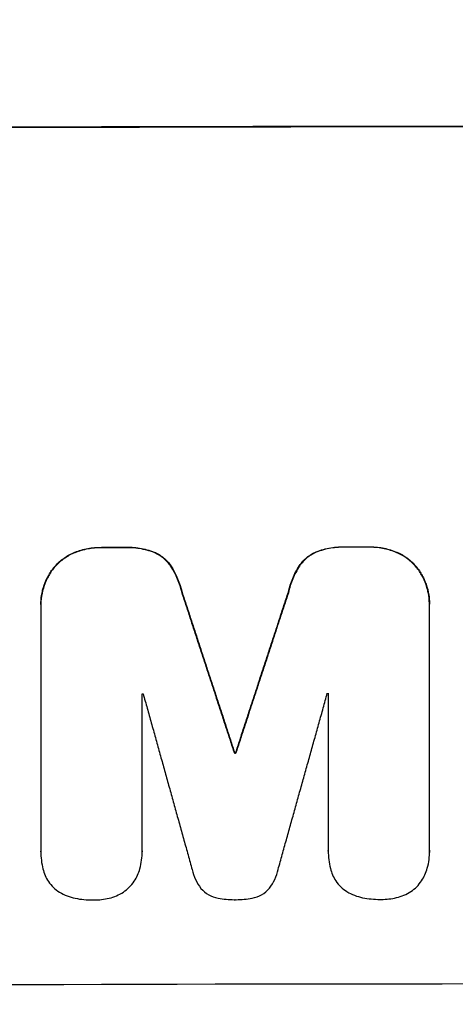
# Model space of a CAD drawing. Units: millimetres. Extents: x -2316 to 3846, y -2332 to 2722.
# Drawn here: x 1849 to 1897, y -1258 to -1149 of the extents above; entities that cross this region are included whole.
import ezdxf

# ---------------------------------------------------------------- set-up
doc = ezdxf.new("R2010")
doc.units = ezdxf.units.MM
doc.header["$LTSCALE"] = 20
doc.linetypes.add('HIDDEN', pattern=[9.525, 6.35, -3.175])
doc.layers.add('2d', color=230, linetype='Continuous')
doc.layers.add('EN-Free_Space_Hatch', color=10, linetype='HIDDEN')

msp = doc.modelspace()

# ---------------------------------------------------------------- hatches: boundary and pattern name
at = {"layer": 'EN-Free_Space_Hatch'}
h = msp.add_hatch(dxfattribs=at)
h.set_pattern_fill('ANSI31', color=256, scale=100)
h.set_pattern_definition([(45, (1530.18, 0), (-224.506, 224.506), [])])
edge = h.paths.add_edge_path()
edge.add_line((912.72, -1332.08), (912.72, -19))
edge.add_arc((1912.72, -19), 1000, 0, 180, ccw=False)
edge.add_line((2912.72, -19), (2912.72, -1332.08))
edge.add_arc((1912.72, -1332.08), 1000, -180, 0, ccw=False)

# ---------------------------------------------------------------- linework, layer by layer
at = {"layer": '2d'}
for p, q in [((1851.47, -1213.87, 27.95), (1851.47, -1213.92, 27.95)), ((1851.47, -1214.13, 27.95), (1851.47, -1241.22, 27.95)), ((1894.52, -1241.13, 27.95), (1894.52, -1214.05, 27.95)), ((1894.53, -1213.8, 27.95), (1894.53, -1213.83, 27.95)), ((1862.69, -1241.19, 27.95), (1862.69, -1223.74, 27.95)), ((1883.32, -1223.7, 27.95), (1883.32, -1241.15, 27.95)), ((1872.95, -1230.32, 27.95), (1872.95, -1230.37, 27.95)), ((1873.05, -1230.32, 27.95), (1873.05, -1230.37, 27.95)), ((1851.47, -1241.26, 27.95), (1851.47, -1241.3, 27.95)), ((1862.69, -1241.21, 27.95), (1862.69, -1241.25, 27.95)), ((1883.32, -1241.19, 27.95), (1883.32, -1241.23, 27.95)), ((1894.53, -1241.3, 27.95), (1894.53, -1241.32, 27.95))]:
    msp.add_line(p, q, dxfattribs=at)
for centre, major_axis, start_param, end_param in [((1912.72, -1218.49, 27.95), (-1100, 0), -1.692918, -1.448675), ((1912.72, -1218.49, 27.95), (-1099, 0), -1.69303, -1.448563), ((1912.72, -1264.98, 27.95), (-1098, 0), -1.523426, -1.521104), ((1912.72, -1264.98, 27.95), (-1098, 0), -1.548104, -1.545794), ((1912.72, -1287.8, 27.95), (-1098, 0), -1.534654, -1.534568)]:
    msp.add_ellipse(centre, major_axis=major_axis, ratio=0.052336, start_param=start_param, end_param=end_param, dxfattribs=at)
at = {"layer": '2d', "extrusion": (0, 0, -1)}
for centre, major_axis, start_param, end_param in [((1912.72, -1264.98, 27.95), (1099, 0), -1.620443, -1.618123), ((1912.72, -1264.98, 27.95), (1099, 0), -1.595776, -1.593468), ((1912.72, -1281.15, 27.95), (1098, 0), -1.61638, -1.616278), ((1912.72, -1281.15, 27.95), (1098, 0), -1.59768, -1.597579), ((1912.72, -1287.8, 27.95), (1099, 0), -1.606992, -1.606905), ((1912.72, -1313.36, 27.95), (1099, 0), -1.69303, -1.448563)]:
    msp.add_ellipse(centre, major_axis=major_axis, ratio=0.052336, start_param=start_param, end_param=end_param, dxfattribs=at)
at = {"layer": '2d'}
for points in [[(1855.23, -1208.08, 27.95), (1855.7, -1207.89, 27.95), (1856.67, -1207.61, 27.95), (1857.67, -1207.53, 27.95), (1858.18, -1207.53, 27.95)], [(1858.18, -1207.59, 27.95), (1857.67, -1207.58, 27.95), (1856.67, -1207.67, 27.95), (1855.7, -1207.95, 27.95), (1855.23, -1208.13, 27.95)], [(1860.73, -1207.53, 27.95), (1861.3, -1207.5, 27.95), (1862.41, -1207.57, 27.95), (1863.49, -1207.86, 27.95), (1864.02, -1208.06, 27.95)], [(1864.02, -1208.11, 27.95), (1863.49, -1207.91, 27.95), (1862.41, -1207.63, 27.95), (1861.3, -1207.56, 27.95), (1860.73, -1207.58, 27.95)], [(1887.81, -1207.48, 27.95), (1888.32, -1207.47, 27.95), (1889.32, -1207.55, 27.95), (1890.29, -1207.83, 27.95), (1890.77, -1208.02, 27.95)], [(1890.77, -1208.07, 27.95), (1890.29, -1207.88, 27.95), (1889.32, -1207.61, 27.95), (1888.32, -1207.52, 27.95), (1887.81, -1207.53, 27.95)], [(1865.87, -1209.59, 27.95), (1866.45, -1210.5, 27.95), (1866.87, -1211.48, 27.95), (1867.12, -1212.53, 27.95)], [(1867.12, -1212.58, 27.95), (1866.87, -1211.53, 27.95), (1866.45, -1210.55, 27.95), (1865.87, -1209.64, 27.95)], [(1878.89, -1212.51, 27.95), (1879.01, -1211.98, 27.95), (1879.33, -1210.96, 27.95), (1879.83, -1210.02, 27.95), (1880.13, -1209.56, 27.95)], [(1880.13, -1209.61, 27.95), (1879.83, -1210.07, 27.95), (1879.33, -1211.01, 27.95), (1879.01, -1212.03, 27.95), (1878.89, -1212.56, 27.95)], [(1851.47, -1213.9, 27.95), (1851.47, -1213.9, 27.95), (1851.47, -1213.9, 27.95), (1851.47, -1213.9, 27.95)], [(1851.47, -1241.22, 27.95), (1851.46, -1241.87, 27.95), (1851.54, -1242.52, 27.95), (1851.7, -1243.15, 27.95)], [(1851.47, -1241.26, 27.95), (1851.47, -1241.23, 27.95), (1851.47, -1241.2, 27.95), (1851.47, -1241.16, 27.95)], [(1851.47, -1241.28, 27.95), (1851.47, -1241.28, 27.95), (1851.47, -1241.28, 27.95), (1851.47, -1241.28, 27.95)], [(1862.44, -1243.13, 27.95), (1862.61, -1242.49, 27.95), (1862.7, -1241.84, 27.95), (1862.69, -1241.19, 27.95)], [(1862.69, -1241.13, 27.95), (1862.69, -1241.16, 27.95), (1862.69, -1241.18, 27.95), (1862.69, -1241.21, 27.95)], [(1862.69, -1241.23, 27.95), (1862.69, -1241.23, 27.95), (1862.69, -1241.23, 27.95), (1862.69, -1241.23, 27.95)], [(1883.32, -1241.15, 27.95), (1883.31, -1241.8, 27.95), (1883.39, -1242.45, 27.95), (1883.55, -1243.09, 27.95)], [(1883.32, -1241.19, 27.95), (1883.32, -1241.16, 27.95), (1883.32, -1241.13, 27.95), (1883.32, -1241.1, 27.95)], [(1883.32, -1241.22, 27.95), (1883.32, -1241.22, 27.95), (1883.32, -1241.22, 27.95), (1883.32, -1241.21, 27.95)], [(1894.29, -1243.07, 27.95), (1894.47, -1242.44, 27.95), (1894.54, -1241.79, 27.95), (1894.52, -1241.13, 27.95)], [(1894.52, -1241.08, 27.95), (1894.52, -1241.15, 27.95), (1894.53, -1241.23, 27.95), (1894.53, -1241.3, 27.95)], [(1894.53, -1241.32, 27.95), (1894.53, -1241.32, 27.95), (1894.53, -1241.32, 27.95), (1894.53, -1241.33, 27.95)], [(1851.7, -1243.15, 27.95), (1851.83, -1243.65, 27.95), (1852.03, -1244.11, 27.95), (1852.3, -1244.53, 27.95)], [(1861.82, -1244.51, 27.95), (1862.1, -1244.08, 27.95), (1862.3, -1243.62, 27.95), (1862.44, -1243.13, 27.95)], [(1883.55, -1243.09, 27.95), (1883.67, -1243.58, 27.95), (1883.87, -1244.04, 27.95), (1884.15, -1244.46, 27.95)], [(1893.66, -1244.45, 27.95), (1893.94, -1244.03, 27.95), (1894.15, -1243.57, 27.95), (1894.29, -1243.07, 27.95)], [(1853.54, -1245.73, 27.95), (1854.08, -1246.05, 27.95), (1854.65, -1246.27, 27.95), (1855.27, -1246.39, 27.95)], [(1859.03, -1246.38, 27.95), (1859.6, -1246.25, 27.95), (1860.12, -1246.02, 27.95), (1860.61, -1245.71, 27.95)], [(1885.39, -1245.66, 27.95), (1885.92, -1245.98, 27.95), (1886.5, -1246.2, 27.95), (1887.12, -1246.33, 27.95)], [(1890.88, -1246.32, 27.95), (1891.44, -1246.19, 27.95), (1891.97, -1245.97, 27.95), (1892.46, -1245.65, 27.95)], [(1855.27, -1246.39, 27.95), (1855.91, -1246.52, 27.95), (1856.55, -1246.58, 27.95), (1857.21, -1246.58, 27.95)], [(1857.21, -1246.58, 27.95), (1857.24, -1246.58, 27.95), (1857.27, -1246.58, 27.95), (1857.3, -1246.58, 27.95)], [(1857.3, -1246.58, 27.95), (1857.32, -1246.58, 27.95), (1857.33, -1246.58, 27.95), (1857.35, -1246.58, 27.95)], [(1857.35, -1246.58, 27.95), (1857.92, -1246.58, 27.95), (1858.48, -1246.51, 27.95), (1859.03, -1246.38, 27.95)], [(1871.11, -1246.38, 27.95), (1871.7, -1246.49, 27.95), (1872.3, -1246.55, 27.95), (1872.9, -1246.55, 27.95)], [(1872.9, -1246.55, 27.95), (1872.93, -1246.55, 27.95), (1872.96, -1246.55, 27.95), (1872.99, -1246.54, 27.95)], [(1872.99, -1246.54, 27.95), (1873.03, -1246.55, 27.95), (1873.07, -1246.55, 27.95), (1873.11, -1246.55, 27.95)], [(1873.11, -1246.55, 27.95), (1873.7, -1246.54, 27.95), (1874.29, -1246.49, 27.95), (1874.88, -1246.37, 27.95)], [(1887.12, -1246.33, 27.95), (1887.76, -1246.46, 27.95), (1888.4, -1246.52, 27.95), (1889.05, -1246.52, 27.95)], [(1889.05, -1246.52, 27.95), (1889.09, -1246.52, 27.95), (1889.12, -1246.52, 27.95), (1889.15, -1246.52, 27.95)], [(1889.15, -1246.52, 27.95), (1889.17, -1246.52, 27.95), (1889.18, -1246.52, 27.95), (1889.2, -1246.52, 27.95)], [(1889.2, -1246.52, 27.95), (1889.76, -1246.52, 27.95), (1890.32, -1246.45, 27.95), (1890.88, -1246.32, 27.95)]]:
    msp.add_open_spline(points, degree=3, dxfattribs=at)
for points, knots in [([(1881.98, -1208.03, 27.95), (1882.51, -1207.82, 27.95), (1883.05, -1207.67, 27.95), (1884.15, -1207.49, 27.95), (1884.71, -1207.45, 27.95), (1885.27, -1207.48, 27.95)], [0, 0, 0, 0, 0.001669559, 0.001669559, 0.003339118, 0.003339118, 0.003339118, 0.003339118]), ([(1885.27, -1207.53, 27.95), (1884.71, -1207.51, 27.95), (1884.15, -1207.54, 27.95), (1883.06, -1207.72, 27.95), (1882.51, -1207.87, 27.95), (1881.98, -1208.08, 27.95)], [0, 0, 0, 0, 0.00166956, 0.00166956, 0.00333912, 0.00333912, 0.00333912, 0.00333912]), ([(1853.04, -1209.62, 27.95), (1853.34, -1209.28, 27.95), (1853.67, -1208.99, 27.95), (1854.41, -1208.47, 27.95), (1854.81, -1208.25, 27.95), (1855.23, -1208.08, 27.95)], [0, 0, 0, 0, 0.001342887, 0.001342887, 0.002685775, 0.002685775, 0.002685775, 0.002685775]), ([(1855.23, -1208.13, 27.95), (1854.81, -1208.3, 27.95), (1854.42, -1208.52, 27.95), (1853.68, -1209.03, 27.95), (1853.34, -1209.34, 27.95), (1853.04, -1209.67, 27.95)], [0, 0, 0, 0, 0.001342895, 0.001342895, 0.00268579, 0.00268579, 0.00268579, 0.00268579]), ([(1864.02, -1208.06, 27.95), (1864.4, -1208.22, 27.95), (1864.74, -1208.43, 27.95), (1865.21, -1208.82, 27.95), (1865.36, -1208.96, 27.95), (1865.63, -1209.26, 27.95), (1865.76, -1209.42, 27.95), (1865.87, -1209.59, 27.95)], [0, 0, 0, 0, 0.001211423, 0.001211423, 0.001817134, 0.001817134, 0.002422845, 0.002422845, 0.002422845, 0.002422845]), ([(1865.87, -1209.64, 27.95), (1865.64, -1209.3, 27.95), (1865.37, -1209.01, 27.95), (1864.9, -1208.62, 27.95), (1864.73, -1208.5, 27.95), (1864.39, -1208.29, 27.95), (1864.21, -1208.19, 27.95), (1864.02, -1208.11, 27.95)], [0, 0, 0, 0, 0.001211413, 0.001211413, 0.001817119, 0.001817119, 0.002422826, 0.002422826, 0.002422826, 0.002422826]), ([(1880.13, -1209.56, 27.95), (1880.36, -1209.22, 27.95), (1880.63, -1208.92, 27.95), (1881.1, -1208.53, 27.95), (1881.27, -1208.42, 27.95), (1881.61, -1208.2, 27.95), (1881.8, -1208.11, 27.95), (1881.98, -1208.03, 27.95)], [0, 0, 0, 0, 0.001211738, 0.001211738, 0.001817607, 0.001817607, 0.002423476, 0.002423476, 0.002423476, 0.002423476]), ([(1881.98, -1208.08, 27.95), (1881.61, -1208.24, 27.95), (1881.26, -1208.45, 27.95), (1880.79, -1208.84, 27.95), (1880.64, -1208.98, 27.95), (1880.37, -1209.29, 27.95), (1880.24, -1209.45, 27.95), (1880.13, -1209.61, 27.95)], [0, 0, 0, 0, 0.001211743, 0.001211743, 0.001817615, 0.001817615, 0.002423486, 0.002423486, 0.002423486, 0.002423486]), ([(1890.77, -1208.02, 27.95), (1891.19, -1208.18, 27.95), (1891.58, -1208.4, 27.95), (1892.32, -1208.91, 27.95), (1892.66, -1209.21, 27.95), (1892.96, -1209.55, 27.95)], [0, 0, 0, 0, 0.001341584, 0.001341584, 0.002683169, 0.002683169, 0.002683169, 0.002683169]), ([(1892.96, -1209.6, 27.95), (1892.66, -1209.26, 27.95), (1892.33, -1208.97, 27.95), (1891.59, -1208.45, 27.95), (1891.19, -1208.24, 27.95), (1890.77, -1208.07, 27.95)], [0, 0, 0, 0, 0.001341584, 0.001341584, 0.002683168, 0.002683168, 0.002683168, 0.002683168]), ([(1853.04, -1209.67, 27.95), (1852.77, -1209.98, 27.95), (1852.54, -1210.31, 27.95), (1852.24, -1210.83, 27.95), (1852.15, -1211.01, 27.95), (1851.98, -1211.38, 27.95), (1851.91, -1211.57, 27.95), (1851.7, -1212.14, 27.95), (1851.61, -1212.53, 27.95), (1851.48, -1213.32, 27.95), (1851.46, -1213.73, 27.95), (1851.47, -1214.13, 27.95)], [0, 0, 0, 0, 0.001202523, 0.001202523, 0.001803784, 0.001803784, 0.002405045, 0.002405045, 0.003607568, 0.003607568, 0.00481009, 0.00481009, 0.00481009, 0.00481009]), ([(1851.47, -1213.87, 27.95), (1851.47, -1213.54, 27.95), (1851.5, -1213.21, 27.95), (1851.58, -1212.68, 27.95), (1851.62, -1212.48, 27.95), (1851.71, -1212.09, 27.95), (1851.77, -1211.9, 27.95), (1851.97, -1211.33, 27.95), (1852.14, -1210.96, 27.95), (1852.54, -1210.26, 27.95), (1852.77, -1209.93, 27.95), (1853.04, -1209.62, 27.95)], [0.000208577, 0.000208577, 0.000208577, 0.000208577, 0.001202499, 0.001202499, 0.001803749, 0.001803749, 0.002404999, 0.002404999, 0.003607498, 0.003607498, 0.004809997, 0.004809997, 0.004809997, 0.004809997]), ([(1892.96, -1209.55, 27.95), (1893.23, -1209.86, 27.95), (1893.46, -1210.18, 27.95), (1893.75, -1210.7, 27.95), (1893.85, -1210.88, 27.95), (1894.01, -1211.25, 27.95), (1894.09, -1211.44, 27.95), (1894.29, -1212.01, 27.95), (1894.39, -1212.4, 27.95), (1894.5, -1213.12, 27.95), (1894.53, -1213.46, 27.95), (1894.53, -1213.8, 27.95)], [0, 0, 0, 0, 0.001201723, 0.001201723, 0.001802585, 0.001802585, 0.002403446, 0.002403446, 0.003605169, 0.003605169, 0.004607088, 0.004607088, 0.004607088, 0.004607088]), ([(1894.52, -1214.05, 27.95), (1894.53, -1213.65, 27.95), (1894.51, -1213.25, 27.95), (1894.42, -1212.65, 27.95), (1894.38, -1212.46, 27.95), (1894.28, -1212.07, 27.95), (1894.22, -1211.87, 27.95), (1894.02, -1211.3, 27.95), (1893.86, -1210.94, 27.95), (1893.46, -1210.24, 27.95), (1893.23, -1209.91, 27.95), (1892.96, -1209.6, 27.95)], [0, 0, 0, 0, 0.001201722, 0.001201722, 0.001802582, 0.001802582, 0.002403443, 0.002403443, 0.003605165, 0.003605165, 0.004806887, 0.004806887, 0.004806887, 0.004806887]), ([(1868.23, -1243.21, 27.95), (1868.32, -1243.59, 27.95), (1868.44, -1243.96, 27.95), (1868.77, -1244.66, 27.95), (1868.97, -1244.99, 27.95), (1869.21, -1245.31, 27.95)], [0, 0, 0, 0, 0.001160767, 0.001160767, 0.002321534, 0.002321534, 0.002321534, 0.002321534]), ([(1876.79, -1245.29, 27.95), (1877.03, -1244.98, 27.95), (1877.23, -1244.65, 27.95), (1877.55, -1243.95, 27.95), (1877.68, -1243.57, 27.95), (1877.76, -1243.19, 27.95)], [0, 0, 0, 0, 0.001161166, 0.001161166, 0.002322333, 0.002322333, 0.002322333, 0.002322333]), ([(1852.3, -1244.53, 27.95), (1852.46, -1244.77, 27.95), (1852.65, -1245, 27.95), (1853.06, -1245.39, 27.95), (1853.29, -1245.57, 27.95), (1853.54, -1245.73, 27.95)], [0, 0, 0, 0, 0.000862586, 0.000862586, 0.001725172, 0.001725172, 0.001725172, 0.001725172]), ([(1860.61, -1245.71, 27.95), (1860.85, -1245.55, 27.95), (1861.07, -1245.37, 27.95), (1861.47, -1244.97, 27.95), (1861.66, -1244.75, 27.95), (1861.82, -1244.51, 27.95)], [0, 0, 0, 0, 0.000851574, 0.000851574, 0.001703147, 0.001703147, 0.001703147, 0.001703147]), ([(1884.15, -1244.46, 27.95), (1884.31, -1244.71, 27.95), (1884.49, -1244.93, 27.95), (1884.91, -1245.33, 27.95), (1885.14, -1245.51, 27.95), (1885.39, -1245.66, 27.95)], [0, 0, 0, 0, 0.000862071, 0.000862071, 0.001724142, 0.001724142, 0.001724142, 0.001724142]), ([(1892.46, -1245.65, 27.95), (1892.7, -1245.49, 27.95), (1892.92, -1245.31, 27.95), (1893.32, -1244.92, 27.95), (1893.5, -1244.69, 27.95), (1893.66, -1244.45, 27.95)], [0, 0, 0, 0, 0.000851169, 0.000851169, 0.001702339, 0.001702339, 0.001702339, 0.001702339]), ([(1869.21, -1245.31, 27.95), (1869.45, -1245.59, 27.95), (1869.74, -1245.82, 27.95), (1870.39, -1246.19, 27.95), (1870.74, -1246.32, 27.95), (1871.11, -1246.38, 27.95)], [0, 0, 0, 0, 0.001110842, 0.001110842, 0.002221684, 0.002221684, 0.002221684, 0.002221684]), ([(1874.88, -1246.37, 27.95), (1875.25, -1246.31, 27.95), (1875.6, -1246.19, 27.95), (1876.26, -1245.82, 27.95), (1876.54, -1245.58, 27.95), (1876.79, -1245.29, 27.95)], [0, 0, 0, 0, 0.001116545, 0.001116545, 0.002233089, 0.002233089, 0.002233089, 0.002233089])]:
    msp.add_open_spline(points, degree=3, knots=knots, dxfattribs=at)
for points, weights in [([(1867.12, -1212.53, 27.95), (1869.06, -1218.46, 27.95), (1871.01, -1224.39, 27.95), (1872.95, -1230.32, 27.95)], [1, 0.999997647612, 0.999997647612, 1]), ([(1872.95, -1230.37, 27.95), (1871.01, -1224.44, 27.95), (1869.06, -1218.51, 27.95), (1867.12, -1212.58, 27.95)], [1, 0.999997643319, 0.999997643319, 1]), ([(1873.05, -1230.32, 27.95), (1874.99, -1224.38, 27.95), (1876.94, -1218.44, 27.95), (1878.89, -1212.51, 27.95)], [1, 0.999997645861, 0.999997645861, 1]), ([(1878.89, -1212.56, 27.95), (1876.94, -1218.5, 27.95), (1874.99, -1224.43, 27.95), (1873.05, -1230.37, 27.95)], [1, 0.999997641566, 0.999997641566, 1]), ([(1862.8, -1223.74, 27.95), (1864.61, -1230.23, 27.95), (1866.42, -1236.72, 27.95), (1868.23, -1243.21, 27.95)], [1, 0.999997958394, 0.999997958394, 1]), ([(1877.76, -1243.19, 27.95), (1879.58, -1236.69, 27.95), (1881.39, -1230.2, 27.95), (1883.21, -1223.7, 27.95)], [1, 0.999997948665, 0.999997948665, 1])]:
    msp.add_rational_spline(points, weights, degree=3, dxfattribs=at)

doc.saveas('drawing.dxf')
